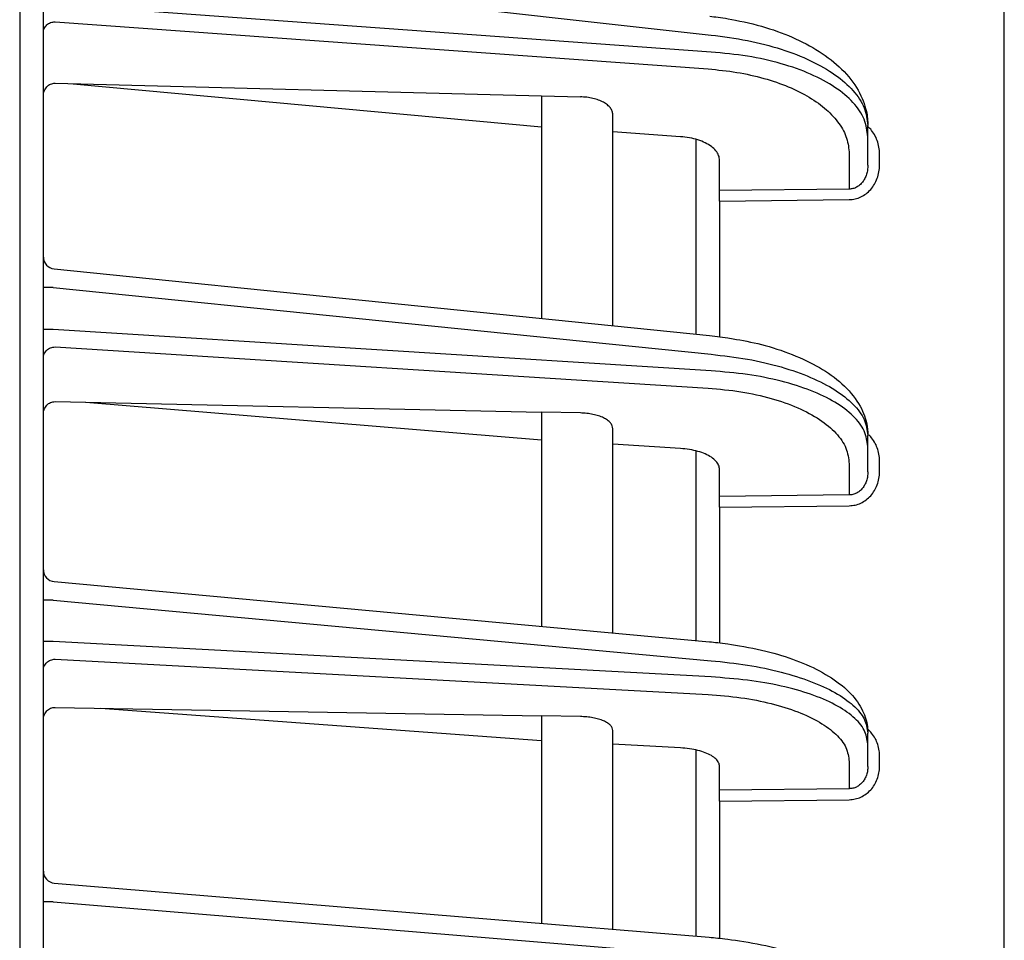
# Model space of a CAD drawing. Extents: x 201 to 4005, y 230 to 2786.
# Drawn here: x 606 to 648, y 1733 to 1772 of the extents above; entities that cross this region are included whole.
import ezdxf

# ---------------------------------------------------------------- set-up
doc = ezdxf.new("R2010")
doc.units = 0
doc.layers.add('M0-1', color=3, linetype='CONTINUOUS')

msp = doc.modelspace()

# ---------------------------------------------------------------- linework, layer by layer
at = {"layer": 'M0-1'}
msp.add_line((606.227093, 1963.084405), (606.227093, 1300.984401), dxfattribs=at)
at = {"layer": 'M0-1', "color": 2}
for p, q in [((607.227093, 1408.584436), (607.227093, 1874.584426)), ((647.727092, 1409.967085), (647.727092, 1873.201777)), ((607.640269, 1774.052073), (635.366279, 1770.961498)), ((635.366279, 1770.24517), (607.640269, 1772.244533)), ((607.718367, 1771.520396), (635.241321, 1769.535681)), ((607.718367, 1768.931111), (628.227093, 1768.400644)), ((608.486159, 1768.911247), (628.227093, 1767.099221)), ((628.227093, 1768.400644), (628.227093, 1759.020579)), ((628.227093, 1768.400644), (629.857826, 1768.358459)), ((631.227094, 1758.716126), (631.227094, 1767.60753)), ((641.977091, 1766.671111), (641.977091, 1767.153283)), ((634.074389, 1766.677563), (631.227094, 1766.882886)), ((641.977091, 1765.477282), (641.977091, 1766.671111)), ((634.727094, 1766.566743), (634.727094, 1758.360942)), ((641.191055, 1765.961615), (641.191055, 1764.466954)), ((642.468368, 1765.477282), (642.468368, 1765.959447)), ((635.727094, 1764.409078), (635.727094, 1765.684773)), ((641.191055, 1764.466954), (635.727094, 1764.409078)), ((635.727094, 1763.965641), (635.727094, 1764.409078)), ((635.727094, 1763.965641), (641.191055, 1764.023517)), ((635.727094, 1763.965641), (635.727094, 1758.248818)), ((607.676611, 1761.106086), (635.308131, 1758.301978)), ((607.640269, 1760.319759), (607.227093, 1760.319759)), ((607.640269, 1760.319759), (635.366279, 1757.506063)), ((607.640269, 1758.550708), (607.227093, 1758.550708)), ((635.366279, 1756.804993), (607.640269, 1758.550708)), ((635.308131, 1758.301978), (636.081075, 1758.203914)), ((636.081075, 1758.203914), (636.293766, 1758.160343)), ((607.718367, 1757.812982), (635.241321, 1756.080051)), ((607.718367, 1755.508174), (628.227093, 1755.066474)), ((609.017088, 1755.480205), (628.227093, 1753.900704)), ((628.227093, 1755.066474), (628.227093, 1746.035149)), ((629.857826, 1755.031352), (628.227093, 1755.066474)), ((631.227094, 1745.759358), (631.227094, 1754.360927)), ((641.977091, 1753.613171), (641.977091, 1754.085069)), ((634.074389, 1753.532541), (631.227094, 1753.711817)), ((634.727094, 1753.434335), (634.727094, 1745.437605)), ((641.977091, 1752.543775), (641.977091, 1753.613171)), ((642.468368, 1752.543775), (642.468368, 1753.015672)), ((635.727094, 1751.512316), (635.727094, 1752.645922)), ((641.191055, 1752.888237), (641.191055, 1751.573083)), ((641.191055, 1751.573083), (635.727094, 1751.512316)), ((635.727094, 1751.059232), (635.727094, 1751.512316)), ((635.727094, 1751.059232), (641.191055, 1751.119999)), ((635.727094, 1751.059232), (635.727094, 1745.335964)), ((607.681321, 1747.92393), (635.300596, 1745.384884)), ((607.640269, 1747.137097), (607.227093, 1747.137097)), ((607.640269, 1747.137097), (635.366279, 1744.588238)), ((607.640269, 1745.401693), (607.227093, 1745.401693)), ((635.366279, 1743.900498), (607.640269, 1745.401693)), ((607.718367, 1744.651702), (635.241321, 1743.161504)), ((607.718367, 1742.617612), (628.227093, 1742.261869)), ((609.632903, 1742.584397), (628.227093, 1741.226335)), ((628.227093, 1742.261869), (628.227093, 1733.512026)), ((629.857826, 1742.233587), (628.227093, 1742.261869)), ((631.227094, 1733.263766), (631.227094, 1741.640498)), ((641.977091, 1741.075878), (641.977091, 1741.538798)), ((634.074389, 1740.909738), (631.227094, 1741.063905)), ((641.977091, 1740.125952), (641.977091, 1741.075878)), ((634.727094, 1740.823669), (634.727094, 1732.974132)), ((642.468368, 1740.125952), (642.468368, 1740.588871)), ((635.727094, 1739.126434), (635.727094, 1740.125125)), ((641.191055, 1740.336885), (641.191055, 1739.190159)), ((641.191055, 1739.190159), (635.727094, 1739.126434)), ((635.727094, 1738.664565), (635.727094, 1739.126434)), ((635.727094, 1738.664565), (641.191055, 1738.72829)), ((635.727094, 1738.664565), (635.727094, 1732.882624)), ((607.685858, 1735.211876), (635.293338, 1732.927268)), ((607.640269, 1734.42441), (607.227093, 1734.42441)), ((607.640269, 1734.42441), (635.366279, 1732.129996))]:
    msp.add_line(p, q, dxfattribs=at)
for centre, radius, start, end in [((607.727084, 1761.603522), 0.499991, 179.998882, 264.36818), ((607.727101, 1748.421834), 0.500008, 180.000423, 264.883476), ((607.727095, 1735.710173), 0.500001, 180.000222, 265.382814)]:
    msp.add_arc(centre, radius, start, end, dxfattribs=at)
at = {"layer": 'M0-1', "color": 2, "extrusion": (0, 0, -1)}
for points, knots in [([(635.315986, 1771.756579), (635.541448, 1771.730815), (635.766911, 1771.705053), (636.085433, 1771.649231), (636.478713, 1771.580309), (637.01386, 1771.465568), (637.489052, 1771.332716), (637.964244, 1771.199864), (638.379486, 1771.048905), (638.781198, 1770.872389), (639.182911, 1770.695874), (639.571096, 1770.493807), (639.923413, 1770.269742), (640.275731, 1770.045676), (640.592188, 1769.799617), (640.871258, 1769.52364), (641.150327, 1769.247664), (641.392015, 1768.941773), (641.566788, 1768.635352), (641.741561, 1768.328932), (641.84943, 1768.021984), (641.906661, 1767.774885), (641.963892, 1767.527785), (641.970494, 1767.340534), (641.977091, 1767.153283)], [0, 0, 0, 0, 1, 1, 1, 2, 2, 2, 3, 3, 3, 4, 4, 4, 5, 5, 5, 6, 6, 6, 7, 7, 7, 8, 8, 8, 8]), ([(607.227093, 1771.076952), (607.228915, 1771.105657), (607.23073, 1771.134366), (607.236489, 1771.16253), (607.242248, 1771.190693), (607.251937, 1771.21832), (607.264323, 1771.244888), (607.276709, 1771.271457), (607.29178, 1771.296975), (607.309549, 1771.320944), (607.327319, 1771.344912), (607.347775, 1771.36734), (607.370468, 1771.38782), (607.393161, 1771.408301), (607.41808, 1771.426844), (607.44479, 1771.443014), (607.471499, 1771.459185), (607.499989, 1771.472993), (607.529721, 1771.484439), (607.559454, 1771.495885), (607.590422, 1771.504978), (607.622071, 1771.510576), (607.653719, 1771.516174), (607.686041, 1771.518287), (607.718367, 1771.520396)], [0, 0, 0, 0, 1, 1, 1, 2, 2, 2, 3, 3, 3, 4, 4, 4, 5, 5, 5, 6, 6, 6, 7, 7, 7, 8, 8, 8, 8]), ([(635.366279, 1770.961498), (635.88476, 1770.894867), (636.403246, 1770.828239), (636.899823, 1770.732199), (637.396399, 1770.636159), (637.871077, 1770.510714), (638.317463, 1770.366584), (638.763849, 1770.222454), (639.181955, 1770.059645), (639.562988, 1769.879167), (639.94402, 1769.698689), (640.287991, 1769.500548), (640.587003, 1769.289275), (640.886015, 1769.078002), (641.140081, 1768.853603), (641.348903, 1768.620287), (641.557726, 1768.386972), (641.721316, 1768.144745), (641.818472, 1767.898758), (641.915628, 1767.652771), (641.946363, 1767.403028), (641.977091, 1767.153283)], [0, 0, 0, 0, 1, 1, 1, 2, 2, 2, 3, 3, 3, 4, 4, 4, 5, 5, 5, 6, 6, 6, 7, 7, 7, 7]), ([(641.977091, 1766.671111), (641.946359, 1766.919764), (641.915633, 1767.168419), (641.818472, 1767.410969), (641.721311, 1767.653518), (641.557729, 1767.889965), (641.348903, 1768.115883), (641.140077, 1768.341801), (640.88602, 1768.557193), (640.587003, 1768.75787), (640.287987, 1768.958546), (639.944024, 1769.144512), (639.562988, 1769.311493), (639.181952, 1769.478473), (638.763853, 1769.626473), (638.317463, 1769.754787), (637.871073, 1769.883102), (637.396403, 1769.991736), (636.899823, 1770.070185), (636.403242, 1770.148634), (635.884763, 1770.196903), (635.366279, 1770.24517)], [0, 0, 0, 0, 1, 1, 1, 2, 2, 2, 3, 3, 3, 4, 4, 4, 5, 5, 5, 6, 6, 6, 7, 7, 7, 7]), ([(635.241321, 1769.535681), (635.650165, 1769.495017), (636.059, 1769.454348), (636.4536, 1769.390439), (636.8482, 1769.32653), (637.228549, 1769.239372), (637.591054, 1769.136702), (637.953559, 1769.034031), (638.298203, 1768.915839), (638.619126, 1768.782203), (638.940049, 1768.648568), (639.237233, 1768.499482), (639.506576, 1768.337687), (639.775918, 1768.175891), (640.017401, 1768.001379), (640.22644, 1767.816668), (640.435479, 1767.631957), (640.612058, 1767.43704), (640.756843, 1767.234986), (640.901628, 1767.032932), (641.014599, 1766.823732), (641.08167, 1766.610314), (641.14874, 1766.396896), (641.169893, 1766.179254), (641.191055, 1765.961615)], [0, 0, 0, 0, 1, 1, 1, 2, 2, 2, 3, 3, 3, 4, 4, 4, 5, 5, 5, 6, 6, 6, 7, 7, 7, 8, 8, 8, 8]), ([(607.227093, 1768.389871), (607.228915, 1768.426267), (607.23073, 1768.462668), (607.236489, 1768.498202), (607.242248, 1768.533736), (607.251937, 1768.568413), (607.264323, 1768.601616), (607.276709, 1768.634819), (607.29178, 1768.666558), (607.309549, 1768.696209), (607.327319, 1768.72586), (607.347775, 1768.753435), (607.370468, 1768.778433), (607.393161, 1768.803431), (607.41808, 1768.825863), (607.44479, 1768.845205), (607.471499, 1768.864548), (607.499989, 1768.880813), (607.529721, 1768.894007), (607.559454, 1768.9072), (607.590422, 1768.917334), (607.622071, 1768.923004), (607.653719, 1768.928675), (607.686041, 1768.929896), (607.718367, 1768.931111)], [0, 0, 0, 0, 1, 1, 1, 2, 2, 2, 3, 3, 3, 4, 4, 4, 5, 5, 5, 6, 6, 6, 7, 7, 7, 8, 8, 8, 8]), ([(631.227094, 1767.60753), (631.222115, 1767.655699), (631.21714, 1767.703869), (631.201376, 1767.750998), (631.185612, 1767.798128), (631.159069, 1767.84422), (631.125105, 1767.888536), (631.091141, 1767.932852), (631.049765, 1767.975396), (631.000896, 1768.015419), (630.952027, 1768.055442), (630.895674, 1768.092948), (630.833008, 1768.127312), (630.770343, 1768.161676), (630.701373, 1768.192903), (630.627199, 1768.220355), (630.553025, 1768.247807), (630.473655, 1768.27149), (630.390526, 1768.291389), (630.307397, 1768.311288), (630.220514, 1768.327408), (630.131104, 1768.337955), (630.041694, 1768.348502), (629.949761, 1768.353482), (629.857826, 1768.358459)], [0, 0, 0, 0, 1, 1, 1, 2, 2, 2, 3, 3, 3, 4, 4, 4, 5, 5, 5, 6, 6, 6, 7, 7, 7, 8, 8, 8, 8]), ([(642.468368, 1765.959447), (642.463741, 1766.054243), (642.459107, 1766.149033), (642.443937, 1766.242457), (642.428768, 1766.335881), (642.403055, 1766.427923), (642.37157, 1766.515275), (642.340085, 1766.602627), (642.302817, 1766.685277), (642.253981, 1766.767641), (642.205145, 1766.850005), (642.144735, 1766.932067), (642.095593, 1766.990085), (642.05102, 1767.04271), (642.015706, 1767.075544), (641.980396, 1767.108386)], [0, 0, 0, 0, 1, 1, 1, 2, 2, 2, 3, 3, 3, 4, 4, 4, 5, 5, 5, 5]), ([(635.727094, 1765.684773), (635.719409, 1765.753845), (635.71173, 1765.822918), (635.687438, 1765.89029), (635.663146, 1765.957662), (635.622255, 1766.023337), (635.570047, 1766.086092), (635.517839, 1766.148846), (635.454327, 1766.208685), (635.379571, 1766.264429), (635.304815, 1766.320172), (635.218827, 1766.371826), (635.123567, 1766.418209), (635.028307, 1766.464591), (634.923785, 1766.505709), (634.812187, 1766.541352), (634.700588, 1766.576994), (634.581922, 1766.607167), (634.457776, 1766.628956), (634.333629, 1766.650744), (634.204012, 1766.664155), (634.074389, 1766.677563)], [0, 0, 0, 0, 1, 1, 1, 2, 2, 2, 3, 3, 3, 4, 4, 4, 5, 5, 5, 6, 6, 6, 7, 7, 7, 7]), ([(641.191055, 1764.023517), (641.275097, 1764.029744), (641.359142, 1764.035966), (641.441425, 1764.053715), (641.523707, 1764.071463), (641.604234, 1764.100728), (641.681534, 1764.137854), (641.758835, 1764.174981), (641.832916, 1764.21996), (641.902355, 1764.272784), (641.971793, 1764.325608), (642.036596, 1764.386267), (642.095593, 1764.453416), (642.15459, 1764.520565), (642.207787, 1764.594197), (642.253981, 1764.672985), (642.300175, 1764.751772), (642.339372, 1764.835709), (642.37157, 1764.923212), (642.403767, 1765.010716), (642.428972, 1765.101779), (642.443937, 1765.194719), (642.458903, 1765.287659), (642.463637, 1765.382469), (642.468368, 1765.477282)], [0, 0, 0, 0, 1, 1, 1, 2, 2, 2, 3, 3, 3, 4, 4, 4, 5, 5, 5, 6, 6, 6, 7, 7, 7, 8, 8, 8, 8]), ([(641.977091, 1765.477282), (641.974183, 1765.41117), (641.971269, 1765.345063), (641.96206, 1765.280289), (641.952851, 1765.215515), (641.937336, 1765.152085), (641.917524, 1765.091148), (641.897712, 1765.030212), (641.873591, 1764.971781), (641.845164, 1764.916961), (641.816737, 1764.862142), (641.783996, 1764.810945), (641.747692, 1764.764277), (641.711387, 1764.717608), (641.671511, 1764.675481), (641.628781, 1764.638831), (641.58605, 1764.602182), (641.540459, 1764.571021), (641.492889, 1764.545341), (641.44532, 1764.519662), (641.395765, 1764.499475), (641.345129, 1764.487324), (641.294494, 1764.475172), (641.242773, 1764.471066), (641.191055, 1764.466954)], [0, 0, 0, 0, 1, 1, 1, 2, 2, 2, 3, 3, 3, 4, 4, 4, 5, 5, 5, 6, 6, 6, 7, 7, 7, 8, 8, 8, 8]), ([(636.293766, 1758.160343), (636.681808, 1758.091594), (637.069855, 1758.022848), (637.492334, 1757.914816), (637.914812, 1757.806785), (638.37173, 1757.659474), (638.789163, 1757.494849), (639.206596, 1757.330225), (639.584553, 1757.148291), (639.933181, 1756.944922), (640.281809, 1756.741553), (640.601117, 1756.516755), (640.883261, 1756.259744), (641.165404, 1756.002734), (641.410393, 1755.713514), (641.583976, 1755.427805), (641.75756, 1755.142096), (641.859748, 1754.859899), (641.91318, 1754.634005), (641.964724, 1754.416099), (641.97091, 1754.250585), (641.977091, 1754.085069)], [0, 0, 0, 0, 1, 1, 1, 2, 2, 2, 3, 3, 3, 4, 4, 4, 5, 5, 5, 6, 6, 6, 7, 7, 7, 7]), ([(607.227093, 1757.359897), (607.228915, 1757.389227), (607.23073, 1757.418561), (607.236489, 1757.447337), (607.242248, 1757.476113), (607.251937, 1757.50434), (607.264323, 1757.531484), (607.276709, 1757.558628), (607.29178, 1757.584698), (607.309549, 1757.609186), (607.327319, 1757.633674), (607.347775, 1757.656588), (607.370468, 1757.677515), (607.393161, 1757.698442), (607.41808, 1757.71739), (607.44479, 1757.733916), (607.471499, 1757.750442), (607.499989, 1757.764556), (607.529721, 1757.77625), (607.559454, 1757.787945), (607.590422, 1757.797229), (607.622071, 1757.802946), (607.653719, 1757.808663), (607.686041, 1757.810825), (607.718367, 1757.812982)], [0, 0, 0, 0, 1, 1, 1, 2, 2, 2, 3, 3, 3, 4, 4, 4, 5, 5, 5, 6, 6, 6, 7, 7, 7, 8, 8, 8, 8]), ([(635.366279, 1757.506063), (635.88476, 1757.445614), (636.403246, 1757.385167), (636.899823, 1757.298407), (637.396399, 1757.211648), (637.871077, 1757.098579), (638.317463, 1756.968816), (638.763849, 1756.839053), (639.181955, 1756.692598), (639.562988, 1756.530372), (639.94402, 1756.368145), (640.287991, 1756.190151), (640.587003, 1756.000464), (640.886015, 1755.810777), (641.140081, 1755.6094), (641.348903, 1755.400096), (641.557726, 1755.190793), (641.721316, 1754.973566), (641.818472, 1754.753073), (641.915628, 1754.53258), (641.946363, 1754.308825), (641.977091, 1754.085069)], [0, 0, 0, 0, 1, 1, 1, 2, 2, 2, 3, 3, 3, 4, 4, 4, 5, 5, 5, 6, 6, 6, 7, 7, 7, 7]), ([(641.977091, 1753.613171), (641.946359, 1753.835862), (641.915633, 1754.058554), (641.818472, 1754.275677), (641.721311, 1754.4928), (641.557729, 1754.704358), (641.348903, 1754.906421), (641.140077, 1755.108483), (640.88602, 1755.301055), (640.587003, 1755.480376), (640.287987, 1755.659698), (639.944024, 1755.825773), (639.562988, 1755.974789), (639.181952, 1756.123805), (638.763853, 1756.255766), (638.317463, 1756.37005), (637.871073, 1756.484334), (637.396403, 1756.580946), (636.899823, 1756.65049), (636.403242, 1756.720034), (635.884763, 1756.762514), (635.366279, 1756.804993)], [0, 0, 0, 0, 1, 1, 1, 2, 2, 2, 3, 3, 3, 4, 4, 4, 5, 5, 5, 6, 6, 6, 7, 7, 7, 7]), ([(635.241321, 1756.080051), (635.707953, 1756.037574), (636.174591, 1755.9951), (636.62151, 1755.925556), (637.068429, 1755.856012), (637.49564, 1755.759404), (637.897388, 1755.645116), (638.299136, 1755.530829), (638.675432, 1755.398867), (639.018362, 1755.249848), (639.361291, 1755.100829), (639.670866, 1754.934758), (639.939976, 1754.755435), (640.209086, 1754.576112), (640.437743, 1754.383542), (640.625683, 1754.181479), (640.813623, 1753.979417), (640.960857, 1753.767866), (641.048298, 1753.550743), (641.13574, 1753.33362), (641.1634, 1753.11093), (641.191055, 1752.888237)], [0, 0, 0, 0, 1, 1, 1, 2, 2, 2, 3, 3, 3, 4, 4, 4, 5, 5, 5, 6, 6, 6, 7, 7, 7, 7]), ([(607.227093, 1754.976613), (607.228915, 1755.012241), (607.23073, 1755.047874), (607.236489, 1755.082672), (607.242248, 1755.11747), (607.251937, 1755.151442), (607.264323, 1755.183985), (607.276709, 1755.216527), (607.29178, 1755.247649), (607.309549, 1755.276737), (607.327319, 1755.305825), (607.347775, 1755.33289), (607.370468, 1755.357442), (607.393161, 1755.381993), (607.41808, 1755.404043), (607.44479, 1755.423074), (607.471499, 1755.442105), (607.499989, 1755.45813), (607.529721, 1755.471152), (607.559454, 1755.484175), (607.590422, 1755.494206), (607.622071, 1755.499874), (607.653719, 1755.505543), (607.686041, 1755.506862), (607.718367, 1755.508174)], [0, 0, 0, 0, 1, 1, 1, 2, 2, 2, 3, 3, 3, 4, 4, 4, 5, 5, 5, 6, 6, 6, 7, 7, 7, 8, 8, 8, 8]), ([(631.227094, 1754.360927), (631.222115, 1754.404066), (631.21714, 1754.447206), (631.201376, 1754.489397), (631.185612, 1754.531587), (631.159069, 1754.572831), (631.125105, 1754.612473), (631.091141, 1754.652115), (631.049765, 1754.690159), (631.000896, 1754.725931), (630.952027, 1754.761702), (630.895674, 1754.795206), (630.833008, 1754.825888), (630.770343, 1754.856569), (630.701373, 1754.884431), (630.627199, 1754.908902), (630.553025, 1754.933373), (630.473655, 1754.954455), (630.390526, 1754.972142), (630.307397, 1754.989829), (630.220514, 1755.004124), (630.131104, 1755.013426), (630.041694, 1755.022728), (629.949761, 1755.027041), (629.857826, 1755.031352)], [0, 0, 0, 0, 1, 1, 1, 2, 2, 2, 3, 3, 3, 4, 4, 4, 5, 5, 5, 6, 6, 6, 7, 7, 7, 8, 8, 8, 8]), ([(642.468368, 1753.015672), (642.463761, 1753.108419), (642.459148, 1753.201161), (642.443937, 1753.292633), (642.428727, 1753.384105), (642.402911, 1753.474294), (642.37157, 1753.559587), (642.340229, 1753.64488), (642.30335, 1753.725266), (642.253981, 1753.806499), (642.204612, 1753.887732), (642.142747, 1753.969796), (642.095593, 1754.024078), (642.067492, 1754.056427), (642.044611, 1754.078904), (642.021732, 1754.101386)], [0, 0, 0, 0, 1, 1, 1, 2, 2, 2, 3, 3, 3, 4, 4, 4, 5, 5, 5, 5]), ([(635.727094, 1752.645922), (635.719409, 1752.70778), (635.71173, 1752.76964), (635.687438, 1752.829951), (635.663146, 1752.890263), (635.622255, 1752.949031), (635.570047, 1753.005159), (635.517839, 1753.061288), (635.454327, 1753.114783), (635.379571, 1753.164594), (635.304815, 1753.214406), (635.218827, 1753.260539), (635.123567, 1753.301931), (635.028307, 1753.343322), (634.923785, 1753.379977), (634.812187, 1753.411723), (634.700588, 1753.443468), (634.581922, 1753.470308), (634.457776, 1753.489626), (634.333629, 1753.508943), (634.204012, 1753.520744), (634.074389, 1753.532541)], [0, 0, 0, 0, 1, 1, 1, 2, 2, 2, 3, 3, 3, 4, 4, 4, 5, 5, 5, 6, 6, 6, 7, 7, 7, 7]), ([(641.191055, 1751.119999), (641.275097, 1751.126152), (641.359142, 1751.1323), (641.441425, 1751.149734), (641.523707, 1751.167167), (641.604234, 1751.195877), (641.681534, 1751.232271), (641.758835, 1751.268666), (641.832916, 1751.312738), (641.902355, 1751.364489), (641.971793, 1751.41624), (642.036596, 1751.475662), (642.095593, 1751.541426), (642.15459, 1751.607189), (642.207787, 1751.679288), (642.253981, 1751.756435), (642.300175, 1751.833581), (642.339372, 1751.915768), (642.37157, 1752.001432), (642.403767, 1752.087096), (642.428972, 1752.176231), (642.443937, 1752.267202), (642.458903, 1752.358172), (642.463637, 1752.450972), (642.468368, 1752.543775)], [0, 0, 0, 0, 1, 1, 1, 2, 2, 2, 3, 3, 3, 4, 4, 4, 5, 5, 5, 6, 6, 6, 7, 7, 7, 8, 8, 8, 8]), ([(641.977091, 1752.543775), (641.974183, 1752.480304), (641.971269, 1752.416837), (641.96206, 1752.354642), (641.952851, 1752.292446), (641.937336, 1752.231531), (641.917524, 1752.173011), (641.897712, 1752.114492), (641.873591, 1752.058378), (641.845164, 1752.005724), (641.816737, 1751.953069), (641.783996, 1751.903883), (641.747692, 1751.859044), (641.711387, 1751.814205), (641.671511, 1751.773724), (641.628781, 1751.738501), (641.58605, 1751.703278), (641.540459, 1751.673323), (641.492889, 1751.648625), (641.44532, 1751.623927), (641.395765, 1751.604497), (641.345129, 1751.592783), (641.294494, 1751.581068), (641.242773, 1751.577079), (641.191055, 1751.573083)], [0, 0, 0, 0, 1, 1, 1, 2, 2, 2, 3, 3, 3, 4, 4, 4, 5, 5, 5, 6, 6, 6, 7, 7, 7, 8, 8, 8, 8]), ([(635.300596, 1745.384884), (635.527329, 1745.363554), (635.754063, 1745.342225), (636.076291, 1745.295909), (636.472744, 1745.238925), (637.013752, 1745.144121), (637.493265, 1745.034156), (637.972778, 1744.92419), (638.390802, 1744.799066), (638.792721, 1744.654839), (639.194639, 1744.510612), (639.580455, 1744.347285), (639.93631, 1744.158571), (640.292166, 1743.969857), (640.618067, 1743.755759), (640.887075, 1743.536574), (641.156083, 1743.31739), (641.368204, 1743.093121), (641.53557, 1742.850793), (641.702936, 1742.608464), (641.825555, 1742.348078), (641.891682, 1742.126403), (641.957808, 1741.904727), (641.967452, 1741.721763), (641.977091, 1741.538798)], [0, 0, 0, 0, 1, 1, 1, 2, 2, 2, 3, 3, 3, 4, 4, 4, 5, 5, 5, 6, 6, 6, 7, 7, 7, 8, 8, 8, 8]), ([(607.227093, 1744.189834), (607.228915, 1744.21973), (607.23073, 1744.24963), (607.236489, 1744.278965), (607.242248, 1744.3083), (607.251937, 1744.337079), (607.264323, 1744.364751), (607.276709, 1744.392423), (607.29178, 1744.418995), (607.309549, 1744.443958), (607.327319, 1744.46892), (607.347775, 1744.492282), (607.370468, 1744.513613), (607.393161, 1744.534945), (607.41808, 1744.554256), (607.44479, 1744.571102), (607.471499, 1744.587949), (607.499989, 1744.602341), (607.529721, 1744.614263), (607.559454, 1744.626185), (607.590422, 1744.635646), (607.622071, 1744.641473), (607.653719, 1744.6473), (607.686041, 1744.649504), (607.718367, 1744.651702)], [0, 0, 0, 0, 1, 1, 1, 2, 2, 2, 3, 3, 3, 4, 4, 4, 5, 5, 5, 6, 6, 6, 7, 7, 7, 8, 8, 8, 8]), ([(635.366279, 1744.588238), (635.88476, 1744.53371), (636.403246, 1744.479184), (636.899823, 1744.401318), (637.396399, 1744.323452), (637.871077, 1744.222251), (638.317463, 1744.106268), (638.763849, 1743.990284), (639.181955, 1743.859523), (639.562988, 1743.714807), (639.94402, 1743.570091), (640.287991, 1743.411425), (640.587003, 1743.242447), (640.886015, 1743.07347), (641.140081, 1742.894183), (641.348903, 1742.707928), (641.557726, 1742.521673), (641.721316, 1742.328454), (641.818472, 1742.132438), (641.915628, 1741.936421), (641.946363, 1741.73761), (641.977091, 1741.538798)], [0, 0, 0, 0, 1, 1, 1, 2, 2, 2, 3, 3, 3, 4, 4, 4, 5, 5, 5, 6, 6, 6, 7, 7, 7, 7]), ([(641.977091, 1741.075878), (641.946359, 1741.273645), (641.915633, 1741.471414), (641.818472, 1741.664124), (641.721311, 1741.856834), (641.557729, 1742.044488), (641.348903, 1742.22364), (641.140077, 1742.402792), (640.88602, 1742.573445), (640.587003, 1742.732254), (640.287987, 1742.891063), (639.944024, 1743.038033), (639.562988, 1743.169789), (639.181952, 1743.301546), (638.763853, 1743.418094), (638.317463, 1743.518894), (637.871073, 1743.619694), (637.396403, 1743.704749), (636.899823, 1743.765724), (636.403242, 1743.8267), (635.884763, 1743.8636), (635.366279, 1743.900498)], [0, 0, 0, 0, 1, 1, 1, 2, 2, 2, 3, 3, 3, 4, 4, 4, 5, 5, 5, 6, 6, 6, 7, 7, 7, 7]), ([(635.241321, 1743.161504), (635.707953, 1743.124605), (636.174591, 1743.087708), (636.62151, 1743.026731), (637.068429, 1742.965754), (637.49564, 1742.880701), (637.897388, 1742.779901), (638.299136, 1742.6791), (638.675432, 1742.562554), (639.018362, 1742.430796), (639.361291, 1742.299038), (639.670866, 1742.152071), (639.939976, 1741.993261), (640.209086, 1741.83445), (640.437743, 1741.6638), (640.625683, 1741.484647), (640.813623, 1741.305494), (640.960857, 1741.117842), (641.048298, 1740.925131), (641.13574, 1740.73242), (641.1634, 1740.534653), (641.191055, 1740.336885)], [0, 0, 0, 0, 1, 1, 1, 2, 2, 2, 3, 3, 3, 4, 4, 4, 5, 5, 5, 6, 6, 6, 7, 7, 7, 7]), ([(607.227093, 1742.094298), (607.228915, 1742.129259), (607.23073, 1742.164224), (607.236489, 1742.198383), (607.242248, 1742.232541), (607.251937, 1742.265902), (607.264323, 1742.29787), (607.276709, 1742.329839), (607.29178, 1742.360424), (607.309549, 1742.389028), (607.327319, 1742.417632), (607.347775, 1742.444266), (607.370468, 1742.468436), (607.393161, 1742.492607), (607.41808, 1742.514326), (607.44479, 1742.533093), (607.471499, 1742.551859), (607.499989, 1742.567686), (607.529721, 1742.580575), (607.559454, 1742.593465), (607.590422, 1742.603429), (607.622071, 1742.609111), (607.653719, 1742.614793), (607.686041, 1742.616205), (607.718367, 1742.617612)], [0, 0, 0, 0, 1, 1, 1, 2, 2, 2, 3, 3, 3, 4, 4, 4, 5, 5, 5, 6, 6, 6, 7, 7, 7, 8, 8, 8, 8]), ([(631.227094, 1741.640498), (631.222115, 1741.678811), (631.21714, 1741.717125), (631.201376, 1741.754574), (631.185612, 1741.792023), (631.159069, 1741.82861), (631.125105, 1741.863762), (631.091141, 1741.898914), (631.049765, 1741.932634), (631.000896, 1741.964323), (630.952027, 1741.996011), (630.895674, 1742.025671), (630.833008, 1742.052813), (630.770343, 1742.079955), (630.701373, 1742.104582), (630.627199, 1742.126187), (630.553025, 1742.147791), (630.473655, 1742.166376), (630.390526, 1742.181939), (630.307397, 1742.197502), (630.220514, 1742.210045), (630.131104, 1742.218149), (630.041694, 1742.226253), (629.949761, 1742.229921), (629.857826, 1742.233587)], [0, 0, 0, 0, 1, 1, 1, 2, 2, 2, 3, 3, 3, 4, 4, 4, 5, 5, 5, 6, 6, 6, 7, 7, 7, 8, 8, 8, 8]), ([(642.468368, 1740.588871), (642.463745, 1740.679872), (642.459116, 1740.770867), (642.443937, 1740.860549), (642.428759, 1740.950231), (642.403023, 1741.038584), (642.37157, 1741.12237), (642.340116, 1741.206156), (642.302933, 1741.285364), (642.253981, 1741.364499), (642.205029, 1741.443634), (642.144302, 1741.52268), (642.095593, 1741.577824), (642.054189, 1741.624696), (642.02146, 1741.65429), (641.988733, 1741.68389)], [0, 0, 0, 0, 1, 1, 1, 2, 2, 2, 3, 3, 3, 4, 4, 4, 5, 5, 5, 5]), ([(635.727094, 1740.125125), (635.719409, 1740.180057), (635.71173, 1740.234992), (635.687438, 1740.288523), (635.663146, 1740.342054), (635.622255, 1740.394186), (635.570047, 1740.44395), (635.517839, 1740.493714), (635.454327, 1740.541115), (635.379571, 1740.585228), (635.304815, 1740.629341), (635.218827, 1740.670171), (635.123567, 1740.706769), (635.028307, 1740.743367), (634.923785, 1740.775739), (634.812187, 1740.803738), (634.700588, 1740.831738), (634.581922, 1740.855369), (634.457776, 1740.872306), (634.333629, 1740.889243), (634.204012, 1740.899492), (634.074389, 1740.909738)], [0, 0, 0, 0, 1, 1, 1, 2, 2, 2, 3, 3, 3, 4, 4, 4, 5, 5, 5, 6, 6, 6, 7, 7, 7, 7]), ([(641.191055, 1738.72829), (641.275097, 1738.734391), (641.359142, 1738.740489), (641.441425, 1738.757652), (641.523707, 1738.774816), (641.604234, 1738.803037), (641.681534, 1738.838797), (641.758835, 1738.874557), (641.832916, 1738.917848), (641.902355, 1738.968668), (641.971793, 1739.019488), (642.036596, 1739.077828), (642.095593, 1739.142386), (642.15459, 1739.206943), (642.207787, 1739.277711), (642.253981, 1739.353423), (642.300175, 1739.429136), (642.339372, 1739.509786), (642.37157, 1739.593846), (642.403767, 1739.677906), (642.428972, 1739.765371), (642.443937, 1739.854624), (642.458903, 1739.943877), (642.463637, 1740.034913), (642.468368, 1740.125952)], [0, 0, 0, 0, 1, 1, 1, 2, 2, 2, 3, 3, 3, 4, 4, 4, 5, 5, 5, 6, 6, 6, 7, 7, 7, 8, 8, 8, 8]), ([(641.977091, 1740.125952), (641.974183, 1740.06481), (641.971269, 1740.003672), (641.96206, 1739.943755), (641.952851, 1739.883838), (641.937336, 1739.825151), (641.917524, 1739.768763), (641.897712, 1739.712375), (641.873591, 1739.658296), (641.845164, 1739.607548), (641.816737, 1739.556799), (641.783996, 1739.509391), (641.747692, 1739.466165), (641.711387, 1739.42294), (641.671511, 1739.383908), (641.628781, 1739.349936), (641.58605, 1739.315965), (641.540459, 1739.287064), (641.492889, 1739.263227), (641.44532, 1739.239389), (641.395765, 1739.220626), (641.345129, 1739.209292), (641.294494, 1739.197957), (641.242773, 1739.194061), (641.191055, 1739.190159)], [0, 0, 0, 0, 1, 1, 1, 2, 2, 2, 3, 3, 3, 4, 4, 4, 5, 5, 5, 6, 6, 6, 7, 7, 7, 8, 8, 8, 8]), ([(635.293338, 1732.927268), (635.520393, 1732.908076), (635.747449, 1732.888886), (636.07105, 1732.847226), (636.468416, 1732.79607), (637.011356, 1732.71104), (637.491883, 1732.612712), (637.97241, 1732.514383), (638.390529, 1732.402762), (638.791953, 1732.274202), (639.193378, 1732.145642), (639.578111, 1732.000146), (639.932742, 1731.83236), (640.287372, 1731.664574), (640.611905, 1731.4745), (640.881875, 1731.27601), (641.151844, 1731.077521), (641.367256, 1730.870618), (641.535063, 1730.650385), (641.702871, 1730.430152), (641.823084, 1730.196593), (641.888821, 1729.992424), (641.954557, 1729.788256), (641.965827, 1729.613481), (641.977091, 1729.438705)], [0, 0, 0, 0, 1, 1, 1, 2, 2, 2, 3, 3, 3, 4, 4, 4, 5, 5, 5, 6, 6, 6, 7, 7, 7, 8, 8, 8, 8])]:
    msp.add_open_spline(points, degree=3, knots=knots, dxfattribs=at)

doc.saveas('drawing.dxf')
